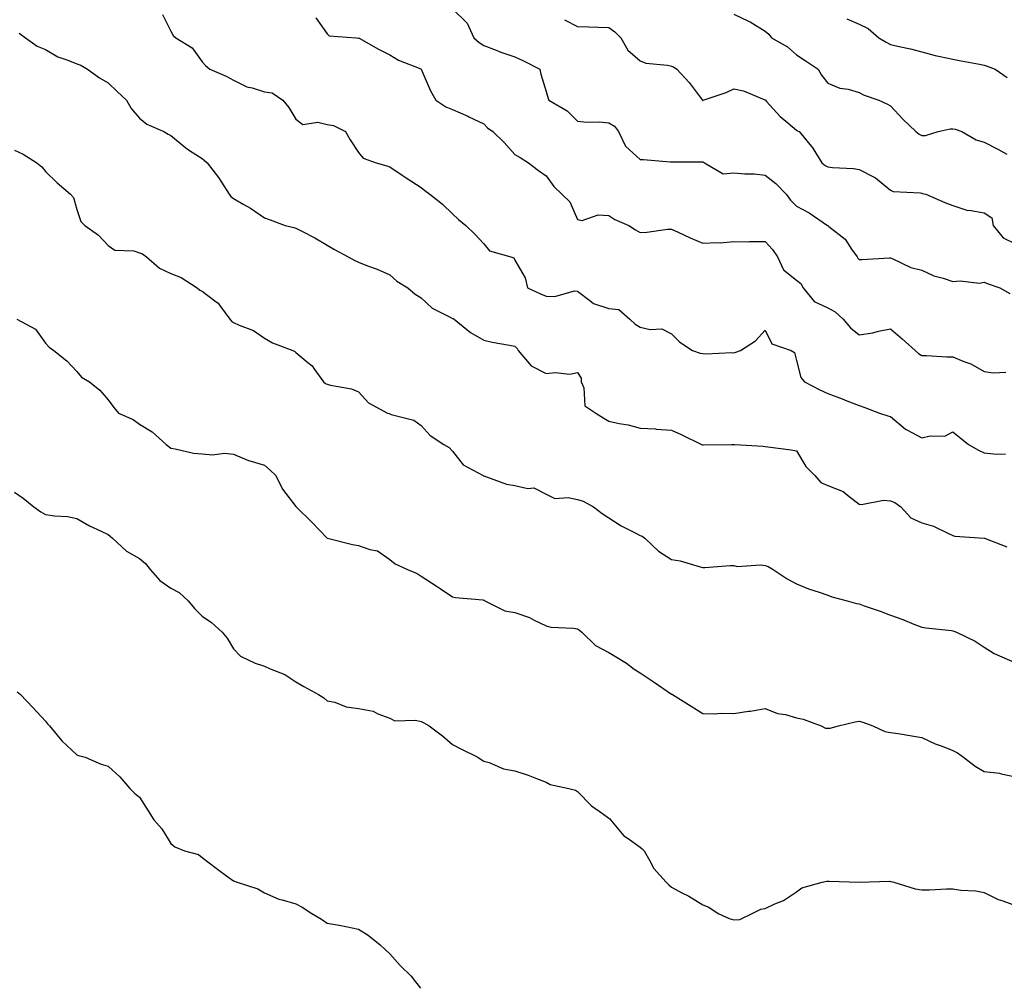
# Model space of a CAD drawing. Units: inches. Extents: x 944723 to 947363, y 7345418 to 7348058.
# Drawn here: x 945210 to 945524, y 7345418 to 7345728 of the extents above; entities that cross this region are included whole.
import ezdxf

# ---------------------------------------------------------------- set-up
doc = ezdxf.new("R2010")
doc.units = ezdxf.units.IN
doc.header["$MEASUREMENT"] = 0
doc.layers.add('Contour_94477345', color=7, linetype='Continuous', true_color=0xd25daa)

msp = doc.modelspace()

# ---------------------------------------------------------------- linework, layer by layer
at = {"layer": 'Contour_94477345'}
for points in [[(945255.45, 7345729.32, 3285), (945258.05, 7345724.08, 3285), (945258.78, 7345722.65, 3285), (945259.63, 7345721.92, 3285), (945264.87, 7345718.74, 3285), (945268.05, 7345714.19, 3285), (945269.17, 7345713.05, 3285), (945270.49, 7345711.92, 3285), (945275.79, 7345709.67, 3285), (945278.05, 7345708.35, 3285), (945282.4, 7345706.27, 3285), (945284.03, 7345705.95, 3285), (945288.05, 7345704.63, 3285), (945290.46, 7345704.33, 3285), (945293.86, 7345701.92, 3285), (945295.81, 7345699.68, 3285), (945298.05, 7345695.88, 3285), (945300.29, 7345694.15, 3285), (945305.02, 7345694.94, 3285), (945308.05, 7345694.22, 3285), (945310.03, 7345693.9, 3285), (945313.89, 7345691.92, 3285), (945315.4, 7345689.27, 3285), (945318.05, 7345685.19, 3285), (945319.51, 7345683.38, 3285), (945323.65, 7345681.92, 3285), (945327.14, 7345681.01, 3285), (945328.05, 7345680.67, 3285), (945331.99, 7345677.99, 3285), (945333.25, 7345677.11, 3285), (945338.05, 7345674.07, 3285), (945339.25, 7345673.12, 3285), (945340.89, 7345671.92, 3285), (945344.84, 7345668.71, 3285), (945348.05, 7345665.58, 3285), (945350, 7345663.87, 3285), (945352.33, 7345661.92, 3285), (945355.22, 7345659.09, 3285), (945358.05, 7345656.09, 3285), (945359.96, 7345653.84, 3285), (945366.73, 7345651.92, 3285), (945367.65, 7345651.52, 3285), (945368.05, 7345650.82, 3285), (945371.3, 7345645.17, 3285), (945372.06, 7345641.92, 3285), (945376.19, 7345640.06, 3285), (945378.05, 7345639.29, 3285), (945380.76, 7345639.2, 3285), (945387.13, 7345641, 3285), (945388.05, 7345640.94, 3285), (945392.03, 7345637.93, 3285), (945393.13, 7345637, 3285), (945398.05, 7345635.38, 3285), (945401.21, 7345635.08, 3285), (945404.81, 7345631.92, 3285), (945406.51, 7345630.38, 3285), (945408.05, 7345629.43, 3285), (945411.31, 7345628.66, 3285), (945415.02, 7345628.89, 3285), (945418.05, 7345627.24, 3285), (945420.76, 7345624.63, 3285), (945424.82, 7345621.92, 3285), (945427.26, 7345621.12, 3285), (945428.05, 7345620.97, 3285), (945429.06, 7345620.91, 3285), (945437.41, 7345621.28, 3285), (945438.05, 7345621.23, 3285), (945438.6, 7345621.37, 3285), (945440.1, 7345621.92, 3285), (945444.92, 7345625.04, 3285), (945448.05, 7345628.39, 3285), (945450.18, 7345624.05, 3285), (945456.33, 7345621.92, 3285), (945457.39, 7345621.25, 3285), (945458.05, 7345618.76, 3285), (945459.39, 7345613.26, 3285), (945460.58, 7345611.92, 3285), (945465.49, 7345609.36, 3285), (945468.05, 7345608.17, 3285), (945472.59, 7345606.46, 3285), (945474.12, 7345605.85, 3285), (945478.05, 7345604.32, 3285), (945479.83, 7345603.7, 3285), (945484.59, 7345601.92, 3285), (945487.21, 7345601.09, 3285), (945488.05, 7345600.81, 3285), (945492.88, 7345596.76, 3285), (945493.49, 7345596.49, 3285), (945498.05, 7345593.97, 3285), (945500.77, 7345594.65, 3285), (945505.45, 7345594.52, 3285), (945508.05, 7345595.9, 3285), (945510.24, 7345594.11, 3285), (945513.03, 7345591.92, 3285), (945516.17, 7345590.04, 3285), (945518.05, 7345589.16, 3285), (945521.04, 7345588.93, 3285), (945524.87, 7345588.74, 3285)], [(945348.05, 7345731.2, 3287), (945352.76, 7345726.63, 3287), (945354.86, 7345721.92, 3287), (945356.56, 7345720.43, 3287), (945358.05, 7345719.42, 3287), (945362, 7345717.97, 3287), (945363.5, 7345717.37, 3287), (945368.05, 7345715.86, 3287), (945370.74, 7345714.6, 3287), (945376, 7345711.92, 3287), (945376.37, 7345710.24, 3287), (945378.05, 7345704.73, 3287), (945378.65, 7345702.51, 3287), (945378.91, 7345701.92, 3287), (945384.69, 7345698.56, 3287), (945388.05, 7345695.29, 3287), (945391.03, 7345694.89, 3287), (945394.92, 7345695.04, 3287), (945398.05, 7345694.73, 3287), (945399.83, 7345693.69, 3287), (945401.18, 7345691.92, 3287), (945403.37, 7345687.24, 3287), (945408.05, 7345683.02, 3287), (945409.15, 7345683.02, 3287), (945417.67, 7345682.3, 3287), (945418.05, 7345682.3, 3287), (945418.36, 7345682.23, 3287), (945427.68, 7345682.29, 3287), (945428.05, 7345682.23, 3287), (945428.26, 7345682.13, 3287), (945428.61, 7345681.92, 3287), (945434.6, 7345678.47, 3287), (945438.05, 7345678.76, 3287), (945441.54, 7345678.43, 3287), (945444.51, 7345678.39, 3287), (945448.05, 7345677.99, 3287), (945451.48, 7345675.35, 3287), (945454.73, 7345671.92, 3287), (945456.16, 7345670.03, 3287), (945458.05, 7345668.09, 3287), (945462.03, 7345665.9, 3287), (945467.96, 7345661.92, 3287), (945468.01, 7345661.88, 3287), (945468.05, 7345661.86, 3287), (945468.4, 7345661.57, 3287), (945473.61, 7345657.48, 3287), (945475.62, 7345654.35, 3287), (945477.37, 7345651.92, 3287), (945477.6, 7345651.47, 3287), (945478.05, 7345651.06, 3287), (945478.92, 7345651.05, 3287), (945487.72, 7345651.58, 3287), (945488.05, 7345651.58, 3287), (945488.59, 7345651.38, 3287), (945494.55, 7345648.42, 3287), (945498.05, 7345647.58, 3287), (945501.9, 7345645.77, 3287), (945504.93, 7345645.04, 3287), (945508.05, 7345643.97, 3287), (945510.33, 7345644.2, 3287), (945516.49, 7345643.48, 3287), (945518.05, 7345643.74, 3287), (945519.34, 7345643.2, 3287), (945523.03, 7345641.92, 3287), (945526.24, 7345640.11, 3287)], [(945438.05, 7345729.43, 3289), (945442.71, 7345727.27, 3289), (945443.21, 7345727.07, 3289), (945448.05, 7345724.03, 3289), (945449.22, 7345723.09, 3289), (945450.07, 7345721.92, 3289), (945455.14, 7345719.01, 3289), (945458.05, 7345716.52, 3289), (945460.79, 7345714.66, 3289), (945464.95, 7345711.92, 3289), (945466.07, 7345709.94, 3289), (945468.05, 7345707.44, 3289), (945471.91, 7345705.78, 3289), (945474.51, 7345705.46, 3289), (945478.05, 7345704.47, 3289), (945479.71, 7345703.58, 3289), (945484.34, 7345701.92, 3289), (945486.93, 7345700.79, 3289), (945488.05, 7345700.18, 3289), (945492.01, 7345695.88, 3289), (945496.16, 7345691.92, 3289), (945497.27, 7345691.14, 3289), (945498.05, 7345690.72, 3289), (945499.25, 7345690.72, 3289), (945503.31, 7345691.92, 3289), (945507.14, 7345692.83, 3289), (945508.05, 7345692.81, 3289), (945508.78, 7345692.65, 3289), (945510.92, 7345691.92, 3289), (945515.47, 7345689.34, 3289), (945518.05, 7345688.53, 3289), (945522.41, 7345686.28, 3289), (945525.31, 7345684.67, 3289)], [(945304.45, 7345728.31, 3286), (945308.05, 7345723.15, 3286), (945308.72, 7345722.59, 3286), (945317.28, 7345721.92, 3286), (945317.97, 7345721.84, 3286), (945318.05, 7345721.85, 3286), (945318.21, 7345721.77, 3286), (945324.45, 7345718.31, 3286), (945328.05, 7345716.44, 3286), (945330.84, 7345714.72, 3286), (945338.01, 7345711.96, 3286), (945338.09, 7345711.92, 3286), (945338.12, 7345711.85, 3286), (945341.05, 7345704.91, 3286), (945342.79, 7345701.92, 3286), (945345.98, 7345699.85, 3286), (945348.05, 7345698.97, 3286), (945352.94, 7345696.82, 3286), (945353.35, 7345696.62, 3286), (945358.05, 7345694.41, 3286), (945359.29, 7345693.16, 3286), (945360.99, 7345691.92, 3286), (945364.56, 7345688.43, 3286), (945368.05, 7345684.63, 3286), (945369.76, 7345683.62, 3286), (945372.41, 7345681.92, 3286), (945375.59, 7345679.46, 3286), (945378.05, 7345677.81, 3286), (945380.49, 7345674.36, 3286), (945383.08, 7345671.92, 3286), (945385.56, 7345669.42, 3286), (945388.05, 7345663.8, 3286), (945389.58, 7345663.45, 3286), (945394.63, 7345665.33, 3286), (945398.05, 7345665.07, 3286), (945399.98, 7345663.85, 3286), (945404.43, 7345661.92, 3286), (945406.62, 7345660.49, 3286), (945408.05, 7345659.64, 3286), (945410.22, 7345659.75, 3286), (945416.83, 7345660.7, 3286), (945418.05, 7345660.77, 3286), (945420.17, 7345659.8, 3286), (945424.08, 7345657.95, 3286), (945428.05, 7345656.23, 3286), (945432.64, 7345656.51, 3286), (945433.59, 7345656.38, 3286), (945438.05, 7345656.79, 3286), (945442.84, 7345656.71, 3286), (945443.17, 7345656.8, 3286), (945448.05, 7345656.75, 3286), (945450.31, 7345654.18, 3286), (945451.96, 7345651.92, 3286), (945453.86, 7345647.74, 3286), (945458.05, 7345644.47, 3286), (945459.45, 7345643.32, 3286), (945460.2, 7345641.92, 3286), (945463.73, 7345637.61, 3286), (945468.05, 7345635.54, 3286), (945470.38, 7345634.26, 3286), (945472.92, 7345631.92, 3286), (945475.27, 7345629.14, 3286), (945478.05, 7345626.97, 3286), (945482.38, 7345627.59, 3286), (945484.28, 7345628.15, 3286), (945488.05, 7345628.86, 3286), (945491.79, 7345625.66, 3286), (945496.01, 7345621.92, 3286), (945497.07, 7345620.94, 3286), (945498.05, 7345620.34, 3286), (945499.59, 7345620.38, 3286), (945506.05, 7345619.92, 3286), (945508.05, 7345619.96, 3286), (945511.53, 7345618.44, 3286), (945513.77, 7345617.64, 3286), (945518.05, 7345615.19, 3286), (945520.9, 7345614.77, 3286), (945524.97, 7345615, 3286)], [(945383.84, 7345727.71, 3288), (945388.05, 7345725.5, 3288), (945391.57, 7345725.44, 3288), (945394.7, 7345725.27, 3288), (945398.05, 7345725.21, 3288), (945399.96, 7345723.83, 3288), (945401.85, 7345721.92, 3288), (945404.14, 7345718.01, 3288), (945408.05, 7345714.53, 3288), (945409.92, 7345713.8, 3288), (945416.76, 7345713.21, 3288), (945418.05, 7345712.89, 3288), (945418.76, 7345712.63, 3288), (945419.8, 7345711.92, 3288), (945423.75, 7345707.63, 3288), (945427.87, 7345702.1, 3288), (945428.01, 7345701.92, 3288), (945428.03, 7345701.9, 3288), (945428.05, 7345701.9, 3288), (945428.08, 7345701.89, 3288), (945428.25, 7345701.92, 3288), (945435.57, 7345704.4, 3288), (945438.05, 7345705.57, 3288), (945441.06, 7345704.93, 3288), (945447.88, 7345702.09, 3288), (945448.05, 7345702.04, 3288), (945448.07, 7345701.94, 3288), (945448.08, 7345701.92, 3288), (945448.45, 7345701.52, 3288), (945452.84, 7345696.71, 3288), (945455.25, 7345694.72, 3288), (945458.05, 7345692.34, 3288), (945458.33, 7345692.2, 3288), (945458.87, 7345691.92, 3288), (945462.78, 7345687.19, 3288), (945463.03, 7345686.9, 3288), (945466.08, 7345681.92, 3288), (945467.21, 7345681.08, 3288), (945468.05, 7345680.65, 3288), (945469.57, 7345680.4, 3288), (945476.29, 7345680.16, 3288), (945478.05, 7345679.76, 3288), (945482.43, 7345677.54, 3288), (945483.32, 7345677.19, 3288), (945488.05, 7345673.2, 3288), (945488.92, 7345672.79, 3288), (945497.64, 7345672.33, 3288), (945498.05, 7345672.22, 3288), (945498.28, 7345672.16, 3288), (945499.32, 7345671.92, 3288), (945505.4, 7345669.28, 3288), (945508.05, 7345668.34, 3288), (945512.82, 7345666.69, 3288), (945513.22, 7345666.75, 3288), (945518.05, 7345665.98, 3288), (945520.43, 7345664.3, 3288), (945520.85, 7345661.92, 3288), (945524.09, 7345657.97, 3288), (945528.05, 7345655.99, 3288)], [(945474.12, 7345728, 3290), (945478.05, 7345726.22, 3290), (945480.97, 7345724.84, 3290), (945484.38, 7345721.92, 3290), (945486.66, 7345720.53, 3290), (945488.05, 7345719.77, 3290), (945490.88, 7345719.08, 3290), (945494.5, 7345718.37, 3290), (945498.05, 7345717.42, 3290), (945502.35, 7345716.22, 3290), (945504, 7345715.97, 3290), (945508.05, 7345715.05, 3290), (945510.65, 7345714.52, 3290), (945516.5, 7345713.47, 3290), (945518.05, 7345713.17, 3290), (945518.99, 7345712.85, 3290), (945521.5, 7345711.92, 3290), (945525.34, 7345709.21, 3290)], [(945209.57, 7345723.44, 3284), (945211.57, 7345721.92, 3284), (945215.38, 7345719.25, 3284), (945218.05, 7345718.18, 3284), (945222, 7345715.86, 3284), (945225.19, 7345714.78, 3284), (945228.05, 7345713.56, 3284), (945229.26, 7345713.13, 3284), (945231.38, 7345711.92, 3284), (945235.28, 7345709.15, 3284), (945238.05, 7345707.51, 3284), (945240.9, 7345704.77, 3284), (945243.92, 7345701.92, 3284), (945245.44, 7345699.32, 3284), (945248.05, 7345696.19, 3284), (945250.39, 7345694.26, 3284), (945255.85, 7345691.92, 3284), (945257.26, 7345691.12, 3284), (945258.05, 7345690.65, 3284), (945262.82, 7345686.68, 3284), (945264.05, 7345685.92, 3284), (945268.05, 7345683.31, 3284), (945268.78, 7345682.66, 3284), (945269.63, 7345681.92, 3284), (945273.32, 7345677.2, 3284), (945274.21, 7345675.76, 3284), (945276.69, 7345671.92, 3284), (945277.28, 7345671.15, 3284), (945278.05, 7345670.55, 3284), (945281.37, 7345668.6, 3284), (945283.53, 7345667.4, 3284), (945288.05, 7345664.33, 3284), (945289.79, 7345663.66, 3284), (945294.64, 7345661.92, 3284), (945297.37, 7345661.24, 3284), (945298.05, 7345661.05, 3284), (945299.92, 7345660.04, 3284), (945304.06, 7345657.93, 3284), (945308.05, 7345655.58, 3284), (945310.39, 7345654.26, 3284), (945314.75, 7345651.92, 3284), (945316.85, 7345650.71, 3284), (945318.05, 7345650.17, 3284), (945320.94, 7345649.03, 3284), (945324.06, 7345647.93, 3284), (945328.05, 7345646.13, 3284), (945330.27, 7345644.14, 3284), (945333.8, 7345641.92, 3284), (945336.12, 7345639.99, 3284), (945338.05, 7345638.77, 3284), (945341.61, 7345635.48, 3284), (945347.35, 7345632.63, 3284), (945348.05, 7345632.21, 3284), (945348.25, 7345632.12, 3284), (945348.57, 7345631.92, 3284), (945353.8, 7345627.67, 3284), (945358.05, 7345625.23, 3284), (945360.76, 7345624.63, 3284), (945366.29, 7345623.68, 3284), (945368.05, 7345623.32, 3284), (945368.72, 7345622.6, 3284), (945369.03, 7345621.92, 3284), (945373.21, 7345617.08, 3284), (945378.05, 7345614.54, 3284), (945381.04, 7345614.91, 3284), (945385.63, 7345614.34, 3284), (945388.05, 7345614.88, 3284), (945389.23, 7345613.1, 3284), (945389.22, 7345611.92, 3284), (945390.02, 7345609.95, 3284), (945390.38, 7345604.25, 3284), (945393.86, 7345601.92, 3284), (945396.42, 7345600.29, 3284), (945398.05, 7345599.34, 3284), (945401.37, 7345598.6, 3284), (945404.24, 7345598.12, 3284), (945408.05, 7345597.14, 3284), (945412.97, 7345596.84, 3284), (945413.15, 7345596.82, 3284), (945418.05, 7345596.51, 3284), (945421.2, 7345595.07, 3284), (945427.68, 7345591.92, 3284), (945427.9, 7345591.77, 3284), (945428.05, 7345591.74, 3284), (945428.25, 7345591.72, 3284), (945437.28, 7345591.92, 3284), (945438.03, 7345591.93, 3284), (945438.06, 7345591.93, 3284), (945438.33, 7345591.92, 3284), (945447.43, 7345591.3, 3284), (945448.05, 7345591.22, 3284), (945448.87, 7345591.1, 3284), (945456.29, 7345590.16, 3284), (945458.05, 7345589.88, 3284), (945460.97, 7345584.84, 3284), (945463.89, 7345581.92, 3284), (945465.81, 7345579.69, 3284), (945468.05, 7345578.73, 3284), (945472.94, 7345576.81, 3284), (945474.3, 7345575.67, 3284), (945478.05, 7345572.82, 3284), (945478.82, 7345572.69, 3284), (945485.86, 7345574.1, 3284), (945488.05, 7345573.91, 3284), (945489.46, 7345573.33, 3284), (945491.41, 7345571.92, 3284), (945494.6, 7345568.47, 3284), (945498.05, 7345566.83, 3284), (945501.85, 7345565.72, 3284), (945506.58, 7345563.39, 3284), (945508.05, 7345562.81, 3284), (945508.69, 7345562.56, 3284), (945518, 7345561.96, 3284), (945518.05, 7345561.95, 3284), (945518.08, 7345561.94, 3284), (945518.14, 7345561.92, 3284), (945525.3, 7345559.17, 3284)], [(945208.05, 7345685.95, 3283), (945210.87, 7345684.74, 3283), (945215.21, 7345681.92, 3283), (945216.8, 7345680.67, 3283), (945218.05, 7345679.2, 3283), (945221.69, 7345675.56, 3283), (945226.03, 7345671.92, 3283), (945226.95, 7345670.81, 3283), (945228.05, 7345667.06, 3283), (945229.27, 7345663.14, 3283), (945230.58, 7345661.92, 3283), (945234.96, 7345658.83, 3283), (945238.05, 7345655.51, 3283), (945240.16, 7345654.03, 3283), (945246.2, 7345653.77, 3283), (945248.05, 7345653.19, 3283), (945248.97, 7345652.84, 3283), (945250.25, 7345651.92, 3283), (945254.41, 7345648.28, 3283), (945258.05, 7345646.57, 3283), (945261.4, 7345645.27, 3283), (945266.43, 7345641.92, 3283), (945267.35, 7345641.22, 3283), (945268.05, 7345640.91, 3283), (945272.11, 7345637.86, 3283), (945273.24, 7345637.11, 3283), (945273.92, 7345636.05, 3283), (945276.96, 7345631.92, 3283), (945277.47, 7345631.34, 3283), (945278.05, 7345630.93, 3283), (945279.92, 7345630.05, 3283), (945284.49, 7345628.35, 3283), (945288.05, 7345625.88, 3283), (945290.54, 7345624.41, 3283), (945297.02, 7345621.92, 3283), (945297.71, 7345621.58, 3283), (945298.05, 7345621.25, 3283), (945301.9, 7345618.07, 3283), (945303.2, 7345617.07, 3283), (945303.76, 7345616.21, 3283), (945306.9, 7345611.92, 3283), (945307.54, 7345611.41, 3283), (945308.05, 7345611.17, 3283), (945309.14, 7345610.83, 3283), (945315.85, 7345609.72, 3283), (945318.05, 7345608.67, 3283), (945321.29, 7345605.17, 3283), (945327.35, 7345601.92, 3283), (945327.87, 7345601.74, 3283), (945328.05, 7345601.67, 3283), (945328.49, 7345601.48, 3283), (945335.75, 7345599.61, 3283), (945338.05, 7345597.9, 3283), (945340.92, 7345594.79, 3283), (945345.34, 7345591.92, 3283), (945347.01, 7345590.88, 3283), (945348.05, 7345589.75, 3283), (945351.54, 7345585.41, 3283), (945357.94, 7345581.92, 3283), (945358.02, 7345581.89, 3283), (945358.05, 7345581.87, 3283), (945358.12, 7345581.85, 3283), (945365.34, 7345579.21, 3283), (945368.05, 7345578.76, 3283), (945372.13, 7345577.84, 3283), (945374.11, 7345577.99, 3283), (945378.05, 7345575.96, 3283), (945380.76, 7345574.63, 3283), (945385.02, 7345574.94, 3283), (945388.05, 7345574.27, 3283), (945389.85, 7345573.72, 3283), (945393.13, 7345571.92, 3283), (945395.95, 7345569.82, 3283), (945398.05, 7345568.44, 3283), (945402, 7345565.87, 3283), (945406.23, 7345563.73, 3283), (945408.05, 7345562.75, 3283), (945408.67, 7345562.55, 3283), (945409.54, 7345561.92, 3283), (945413.91, 7345557.78, 3283), (945418.05, 7345555.16, 3283), (945420.85, 7345554.72, 3283), (945427.26, 7345552.72, 3283), (945428.05, 7345552.55, 3283), (945428.69, 7345552.56, 3283), (945436.81, 7345553.16, 3283), (945438.05, 7345553.16, 3283), (945439.04, 7345552.91, 3283), (945446.54, 7345553.43, 3283), (945448.05, 7345553.2, 3283), (945448.98, 7345552.84, 3283), (945450.57, 7345551.92, 3283), (945455.04, 7345548.91, 3283), (945458.05, 7345547.33, 3283), (945461.91, 7345545.78, 3283), (945465.33, 7345544.64, 3283), (945468.05, 7345543.66, 3283), (945469.34, 7345543.21, 3283), (945474.27, 7345541.92, 3283), (945477.16, 7345541.03, 3283), (945478.05, 7345540.88, 3283), (945479.66, 7345540.31, 3283), (945484.73, 7345538.6, 3283), (945488.05, 7345537.34, 3283), (945492.04, 7345535.91, 3283), (945495.53, 7345534.43, 3283), (945498.05, 7345533.44, 3283), (945499.36, 7345533.23, 3283), (945507.56, 7345532.41, 3283), (945508.05, 7345532.34, 3283), (945508.37, 7345532.24, 3283), (945509.14, 7345531.92, 3283), (945515.09, 7345528.97, 3283), (945518.05, 7345527.12, 3283), (945521.19, 7345525.07, 3283), (945527.79, 7345522.19, 3283)], [(945208.82, 7345631.92, 3282), (945214.84, 7345628.7, 3282), (945218.05, 7345624.28, 3282), (945219.15, 7345623.03, 3282), (945220.72, 7345621.92, 3282), (945224.8, 7345618.66, 3282), (945228.05, 7345615.18, 3282), (945229.52, 7345613.39, 3282), (945232.05, 7345611.92, 3282), (945235.39, 7345609.26, 3282), (945238.05, 7345606.13, 3282), (945239.82, 7345603.68, 3282), (945241.38, 7345601.92, 3282), (945246, 7345599.87, 3282), (945248.05, 7345598.36, 3282), (945252.1, 7345595.97, 3282), (945256.59, 7345591.92, 3282), (945257.42, 7345591.28, 3282), (945258.05, 7345590.72, 3282), (945259.44, 7345590.53, 3282), (945265.27, 7345589.14, 3282), (945268.05, 7345588.84, 3282), (945271.34, 7345588.62, 3282), (945275.26, 7345589.12, 3282), (945278.05, 7345588.83, 3282), (945282.87, 7345586.74, 3282), (945283.3, 7345586.67, 3282), (945288.05, 7345585.25, 3282), (945289.83, 7345583.7, 3282), (945291.61, 7345581.92, 3282), (945293.74, 7345577.62, 3282), (945298.05, 7345572.01, 3282), (945298.1, 7345571.97, 3282), (945298.15, 7345571.92, 3282), (945303.18, 7345567.05, 3282), (945308.05, 7345561.97, 3282), (945308.09, 7345561.95, 3282), (945308.15, 7345561.92, 3282), (945316.08, 7345559.95, 3282), (945318.05, 7345559.56, 3282), (945321.7, 7345558.26, 3282), (945324.07, 7345557.93, 3282), (945328.05, 7345555.16, 3282), (945329.81, 7345553.68, 3282), (945333.68, 7345551.92, 3282), (945336.8, 7345550.67, 3282), (945338.05, 7345549.83, 3282), (945342.84, 7345546.72, 3282), (945344.14, 7345545.82, 3282), (945348.05, 7345543.16, 3282), (945349.09, 7345542.96, 3282), (945357.81, 7345542.17, 3282), (945358.05, 7345542.13, 3282), (945358.21, 7345542.08, 3282), (945358.42, 7345541.92, 3282), (945364.84, 7345538.71, 3282), (945368.05, 7345538.16, 3282), (945372.75, 7345536.61, 3282), (945374.21, 7345535.76, 3282), (945378.05, 7345533.9, 3282), (945379.54, 7345533.42, 3282), (945386.8, 7345533.17, 3282), (945388.05, 7345532.91, 3282), (945388.67, 7345532.55, 3282), (945389.43, 7345531.92, 3282), (945393.75, 7345527.63, 3282), (945398.05, 7345525.39, 3282), (945400.18, 7345524.04, 3282), (945403.71, 7345521.92, 3282), (945406.14, 7345520.01, 3282), (945408.05, 7345518.84, 3282), (945412.17, 7345516.05, 3282), (945418.05, 7345512.06, 3282), (945418.16, 7345512.03, 3282), (945418.43, 7345511.92, 3282), (945424.34, 7345508.21, 3282), (945428.05, 7345505.85, 3282), (945431.84, 7345505.71, 3282), (945433.99, 7345505.98, 3282), (945438.05, 7345505.88, 3282), (945442.72, 7345506.59, 3282), (945443.35, 7345506.62, 3282), (945448.05, 7345507.49, 3282), (945451.97, 7345505.83, 3282), (945454.47, 7345505.5, 3282), (945458.05, 7345504.5, 3282), (945460.18, 7345504.05, 3282), (945465.87, 7345501.92, 3282), (945467.32, 7345501.19, 3282), (945468.05, 7345501.15, 3282), (945468.82, 7345501.15, 3282), (945471.5, 7345501.92, 3282), (945476.74, 7345503.23, 3282), (945478.05, 7345503.44, 3282), (945479.23, 7345503.1, 3282), (945482.4, 7345501.92, 3282), (945486.26, 7345500.13, 3282), (945488.05, 7345499.83, 3282), (945490.53, 7345499.44, 3282), (945494.87, 7345498.74, 3282), (945498.05, 7345498.23, 3282), (945502.3, 7345496.17, 3282), (945504.59, 7345495.38, 3282), (945508.05, 7345493.99, 3282), (945509.46, 7345493.33, 3282), (945511.46, 7345491.92, 3282), (945515.17, 7345489.03, 3282), (945518.05, 7345487.36, 3282), (945522.89, 7345486.76, 3282), (945523.4, 7345486.57, 3282), (945528.05, 7345485.67, 3282)], [(945208.05, 7345576.61, 3281), (945210.83, 7345574.71, 3281), (945214.27, 7345571.92, 3281), (945216.52, 7345570.39, 3281), (945218.05, 7345569.51, 3281), (945220.93, 7345569.03, 3281), (945225.01, 7345568.89, 3281), (945228.05, 7345568.2, 3281), (945232.05, 7345565.92, 3281), (945235.76, 7345564.2, 3281), (945238.05, 7345563.07, 3281), (945238.71, 7345562.58, 3281), (945239.44, 7345561.92, 3281), (945243.86, 7345557.73, 3281), (945248.05, 7345555.39, 3281), (945250, 7345553.88, 3281), (945251.46, 7345551.92, 3281), (945254.51, 7345548.38, 3281), (945258.05, 7345545.98, 3281), (945260.7, 7345544.57, 3281), (945263.57, 7345541.92, 3281), (945265.61, 7345539.48, 3281), (945268.05, 7345537.01, 3281), (945271.08, 7345534.95, 3281), (945274.51, 7345531.92, 3281), (945276.1, 7345529.97, 3281), (945278.05, 7345526.57, 3281), (945280.33, 7345524.2, 3281), (945284.98, 7345521.92, 3281), (945287.39, 7345521.25, 3281), (945288.05, 7345521.02, 3281), (945289.78, 7345520.2, 3281), (945294.48, 7345518.34, 3281), (945298.05, 7345516.03, 3281), (945300.58, 7345514.45, 3281), (945305.28, 7345511.92, 3281), (945306.98, 7345510.85, 3281), (945308.05, 7345509.97, 3281), (945310.53, 7345509.44, 3281), (945314.12, 7345507.99, 3281), (945318.05, 7345507.5, 3281), (945322.7, 7345506.57, 3281), (945324.22, 7345505.75, 3281), (945328.05, 7345504.37, 3281), (945329.66, 7345503.53, 3281), (945336.26, 7345503.71, 3281), (945338.05, 7345503.27, 3281), (945338.97, 7345502.84, 3281), (945340.62, 7345501.92, 3281), (945344.87, 7345498.74, 3281), (945348.05, 7345495.94, 3281), (945350.74, 7345494.61, 3281), (945356.2, 7345491.92, 3281), (945357.3, 7345491.16, 3281), (945358.05, 7345490.67, 3281), (945359.76, 7345490.21, 3281), (945364.35, 7345488.22, 3281), (945368.05, 7345487.57, 3281), (945372.24, 7345486.11, 3281), (945374.92, 7345485.05, 3281), (945378.05, 7345483.88, 3281), (945379.26, 7345483.13, 3281), (945385.28, 7345481.92, 3281), (945387.45, 7345481.32, 3281), (945388.05, 7345480.98, 3281), (945392.5, 7345476.37, 3281), (945396.07, 7345473.9, 3281), (945398.05, 7345472.44, 3281), (945398.34, 7345472.21, 3281), (945398.54, 7345471.92, 3281), (945401.28, 7345468.69, 3281), (945402.85, 7345466.72, 3281), (945403.88, 7345466.09, 3281), (945408.05, 7345463.16, 3281), (945408.73, 7345462.61, 3281), (945409.38, 7345461.92, 3281), (945411.19, 7345458.78, 3281), (945412.41, 7345456.28, 3281), (945416.35, 7345451.92, 3281), (945417.25, 7345451.11, 3281), (945418.05, 7345450.38, 3281), (945421.43, 7345448.54, 3281), (945423.57, 7345447.44, 3281), (945428.05, 7345444.66, 3281), (945430.05, 7345443.92, 3281), (945433, 7345441.92, 3281), (945436.5, 7345440.37, 3281), (945438.05, 7345439.93, 3281), (945439.93, 7345440.03, 3281), (945443.91, 7345441.92, 3281), (945446.65, 7345443.32, 3281), (945448.05, 7345443.5, 3281), (945451.12, 7345444.98, 3281), (945453.87, 7345446.1, 3281), (945458.05, 7345448.88, 3281), (945459.79, 7345450.18, 3281), (945466.19, 7345451.92, 3281), (945467.74, 7345452.24, 3281), (945468.05, 7345452.31, 3281), (945468.43, 7345452.3, 3281), (945478.05, 7345451.92, 3281), (945487.75, 7345452.23, 3281), (945488.05, 7345452.2, 3281), (945488.29, 7345452.16, 3281), (945489.09, 7345451.92, 3281), (945495.95, 7345449.82, 3281), (945498.05, 7345449.52, 3281), (945500.52, 7345449.45, 3281), (945505.98, 7345449.85, 3281), (945508.05, 7345449.78, 3281), (945510.55, 7345449.42, 3281), (945515.31, 7345449.17, 3281), (945518.05, 7345448.67, 3281), (945522.49, 7345446.36, 3281), (945524.03, 7345445.94, 3281), (945528.05, 7345444.43, 3281)], [(945208.9, 7345512.77, 3280), (945210.05, 7345511.92, 3280), (945213.92, 7345507.79, 3280), (945218.05, 7345503.4, 3280), (945218.67, 7345502.55, 3280), (945219.24, 7345501.92, 3280), (945223.23, 7345497.1, 3280), (945228.05, 7345492.69, 3280), (945228.54, 7345492.41, 3280), (945230.65, 7345491.92, 3280), (945235.78, 7345489.65, 3280), (945238.05, 7345489.02, 3280), (945241.78, 7345485.65, 3280), (945244.99, 7345481.92, 3280), (945246.49, 7345480.36, 3280), (945248.05, 7345479.07, 3280), (945250.84, 7345474.72, 3280), (945252.68, 7345471.92, 3280), (945255.16, 7345469.02, 3280), (945258.05, 7345464.31, 3280), (945259.33, 7345463.2, 3280), (945262.44, 7345461.92, 3280), (945266.89, 7345460.76, 3280), (945268.05, 7345459.86, 3280), (945272.53, 7345456.4, 3280), (945276.32, 7345453.65, 3280), (945278.05, 7345452.38, 3280), (945278.39, 7345452.26, 3280), (945279.27, 7345451.92, 3280), (945285.9, 7345449.77, 3280), (945288.05, 7345448.51, 3280), (945292.6, 7345446.47, 3280), (945293.65, 7345446.33, 3280), (945298.05, 7345445.04, 3280), (945300.09, 7345443.96, 3280), (945303.13, 7345441.92, 3280), (945306.2, 7345440.07, 3280), (945308.05, 7345438.88, 3280), (945311.83, 7345438.14, 3280), (945313.95, 7345437.81, 3280), (945318.05, 7345436.92, 3280), (945321.1, 7345434.97, 3280), (945324.92, 7345431.92, 3280), (945326.54, 7345430.41, 3280), (945328.05, 7345428.98, 3280), (945331.41, 7345425.27, 3280), (945334.9, 7345421.92, 3280), (945336.21, 7345420.09, 3280), (945337.84, 7345418, 3280)]]:
    msp.add_polyline3d(points, dxfattribs=at)

doc.saveas('drawing.dxf')
